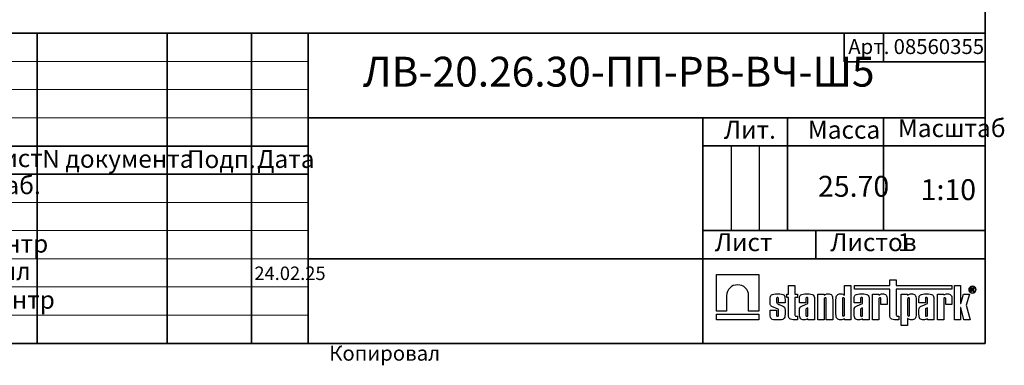
# Model space of a CAD drawing. Units: millimetres. Extents: x 8 to 418, y 1 to 291.
# Drawn here: x 244 to 418, y 1 to 62 of the extents above; entities that cross this region are included whole.
import ezdxf

# ---------------------------------------------------------------- set-up
doc = ezdxf.new("R2010")
doc.units = ezdxf.units.MM
doc.layers.add('FORMAT', color=7, linetype='Continuous')
doc.styles.add('SLDTEXTSTYLE0', font='TXT', dxfattribs={"width": 0.7, "bigfont": 'bigfont'})
doc.styles.add('SLDTEXTSTYLE1', font='TXT', dxfattribs={"width": 0.7})

msp = doc.modelspace()

# ---------------------------------------------------------------- linework, layer by layer
at = {"layer": 'FORMAT', "color": 7, "lineweight": 35}
for p, q in [((415, 291), (415, 5)), ((247, 60), (247, 5)), ((270, 5), (270, 60)), ((285, 60), (285, 5)), ((295, 4.977585), (295, 59.977585)), ((295, 44.977585), (295, 59.977585)), ((294.9999, 45), (414.9999, 45)), ((364.9999, 5), (364.9999, 45)), ((379.9999, 45), (379.9999, 25.04483)), ((396.9999, 45), (396.9999, 25.04483)), ((295, 39.977585), (230, 39.977585)), ((295, 34.977585), (295, 39.977585)), ((364.9999, 40), (414.9999, 40)), ((230, 34.977585), (295, 34.977585)), ((384.9999, 20.022415), (384.9999, 25)), ((384.9999, 25), (414.9999, 25)), ((384.9999, 20.022415), (384.9999, 25)), ((295, 20), (415, 20)), ((295, 20), (295, 4.977585)), ((20, 5), (415, 5)), ((230, 5), (415, 5))]:
    msp.add_line(p, q, dxfattribs=at)
at = {"layer": 'FORMAT', "lineweight": 35}
for p, q in [((230, 60), (415, 60)), ((390, 54.932755), (390, 59.840837)), ((397, 59.836862), (397, 54.932755)), ((397, 54.932755), (390, 54.932755)), ((397, 54.932755), (415, 54.932755)), ((384.9999, 25), (364.9999, 25))]:
    msp.add_line(p, q, dxfattribs=at)
at = {"layer": 'FORMAT', "color": 7, "lineweight": 18}
for p, q in [((230, 55), (295, 55)), ((230, 50), (295, 50)), ((295, 44.977585), (230, 44.977585)), ((230, 30), (295, 30)), ((230, 25), (295, 25)), ((230, 20), (295, 20)), ((230, 15), (295, 15)), ((230, 10), (295, 10))]:
    msp.add_line(p, q, dxfattribs=at)
at = {"layer": 'FORMAT'}
for p, q in [((369.9999, 40), (369.9999, 25)), ((374.97577, 40), (374.97577, 25))]:
    msp.add_line(p, q, dxfattribs=at)
at = {"layer": 'FORMAT', "color": 96, "lineweight": 25}
for p, q in [((367.386745, 17.185226), (374.886745, 17.185226)), ((367.386745, 10.685226), (367.386745, 17.185226)), ((374.886745, 17.185226), (374.886745, 10.685226)), ((398.126045, 16.292826), (399.261045, 16.292826)), ((398.126045, 15.251326), (398.126045, 16.292826)), ((399.261045, 16.292826), (399.261045, 15.251326)), ((380.164045, 15.251326), (381.299045, 15.251326)), ((380.164045, 13.745426), (380.164045, 15.251326)), ((381.299045, 15.251326), (381.299045, 13.745426)), ((390.067545, 15.251326), (391.216745, 15.251326)), ((390.067545, 13.548326), (390.067545, 15.251326)), ((391.216745, 15.251326), (391.216745, 9.185226)), ((391.842945, 14.618026), (391.842945, 15.251326)), ((391.842945, 15.251326), (398.126045, 15.251326)), ((398.126045, 14.618026), (391.842945, 14.618026)), ((398.126045, 10.100026), (398.126045, 14.618026)), ((399.261045, 15.251326), (409.078845, 15.251326)), ((409.078845, 14.618026), (399.261045, 14.618026)), ((399.261045, 14.618026), (399.261045, 10.015626)), ((409.078845, 15.251326), (409.078845, 14.618026)), ((409.575445, 15.251326), (410.653645, 15.251326)), ((409.575445, 9.185226), (409.575445, 15.251326)), ((410.653645, 15.251326), (410.653645, 12.084626)), ((412.471245, 14.165326), (412.471245, 14.871426)), ((412.471245, 14.871426), (412.713745, 14.871426)), ((412.585245, 14.165326), (412.471245, 14.165326)), ((412.714645, 14.775826), (412.585245, 14.775826)), ((412.585245, 14.775826), (412.585245, 14.562626)), ((412.585245, 14.562626), (412.723545, 14.562626)), ((412.652045, 14.465226), (412.585245, 14.465226)), ((412.585245, 14.465226), (412.585245, 14.165326)), ((412.925145, 14.165326), (412.862545, 14.276726)), ((413.064445, 14.165326), (412.925145, 14.165326)), ((412.978345, 14.303426), (413.064445, 14.165326)), ((369.186745, 13.435226), (369.186745, 10.685226)), ((373.086745, 10.685226), (373.086745, 13.435226)), ((376.886745, 12.225326), (376.886745, 12.816426)), ((378.035845, 12.915026), (378.035845, 12.309726)), ((378.390545, 12.211226), (378.390545, 12.915026)), ((379.539745, 12.746126), (379.539745, 12.211226)), ((379.851845, 13.112026), (379.851845, 13.745426)), ((379.851845, 13.745426), (380.164045, 13.745426)), ((380.164045, 13.112026), (379.851845, 13.112026)), ((380.164045, 10.100026), (380.164045, 13.112026)), ((381.299045, 13.745426), (381.753045, 13.745426)), ((381.753045, 13.112026), (381.299045, 13.112026)), ((381.299045, 13.112026), (381.299045, 10.015626)), ((381.753045, 13.745426), (381.753045, 13.112026)), ((382.093545, 12.211226), (382.093545, 12.886826)), ((383.242745, 12.900926), (383.242745, 12.211226)), ((383.611545, 12.056426), (383.611545, 12.900926)), ((384.760745, 12.886826), (384.760745, 9.185226)), ((385.342445, 9.185226), (385.342445, 13.745426)), ((385.342445, 13.745426), (386.491645, 13.745426)), ((386.491645, 13.745426), (386.491645, 13.548326)), ((386.491645, 12.872726), (386.491645, 9.185226)), ((386.860545, 9.185226), (386.860545, 12.872726)), ((387.995545, 12.703826), (387.995545, 9.185226)), ((388.563745, 10.226726), (388.563745, 12.703826)), ((389.712845, 12.858726), (389.712845, 10.057826)), ((390.067545, 10.057826), (390.067545, 12.858726)), ((391.784245, 12.211226), (391.784245, 12.886826)), ((392.933445, 12.900926), (392.933445, 12.211226)), ((393.288145, 12.056426), (393.288145, 12.900926)), ((394.451545, 12.886826), (394.451545, 9.185226)), ((395.033245, 9.185226), (395.033245, 13.745426)), ((395.033245, 13.745426), (396.182345, 13.745426)), ((396.182345, 13.745426), (396.182345, 13.548326)), ((396.182345, 12.872726), (396.182345, 9.185226)), ((396.537045, 11.887526), (396.537045, 12.872726)), ((397.629545, 12.703826), (397.629545, 11.887526)), ((400.126545, 8.152426), (400.126545, 13.745426)), ((400.126545, 13.745426), (401.275745, 13.745426)), ((401.275745, 13.745426), (401.275745, 13.548326)), ((401.275745, 12.858726), (401.275745, 10.071926)), ((401.630445, 10.071926), (401.630445, 12.858726)), ((402.779545, 12.703826), (402.779545, 10.226726)), ((403.276145, 12.211226), (403.276145, 12.886826)), ((404.425345, 12.900926), (404.425345, 12.211226)), ((404.794245, 12.056426), (404.794245, 12.900926)), ((405.943445, 12.886826), (405.943445, 9.185226)), ((406.539245, 9.185226), (406.539245, 13.745426)), ((406.539245, 13.745426), (407.674245, 13.745426)), ((407.674245, 13.745426), (407.674245, 13.548326)), ((407.674245, 12.872726), (407.674245, 9.185226)), ((408.043145, 11.887526), (408.043145, 12.872726)), ((409.135645, 12.703826), (409.135645, 11.887526)), ((410.710445, 12.084626), (411.164445, 13.745426)), ((411.164445, 13.745426), (412.242645, 13.745426)), ((412.242645, 13.745426), (411.632645, 11.746826)), ((369.186745, 10.685226), (367.386745, 10.685226)), ((374.886745, 10.685226), (373.086745, 10.685226)), ((376.886745, 10.860126), (378.035845, 10.860126)), ((376.886745, 10.184526), (376.886745, 10.860126)), ((378.035845, 11.197926), (377.496745, 11.394926)), ((378.035845, 10.860126), (378.035845, 10.015626)), ((379.539745, 12.211226), (378.390545, 12.211226)), ((378.390545, 10.015626), (378.390545, 10.817826)), ((378.489845, 11.887526), (379.057345, 11.648226)), ((379.539745, 10.902326), (379.539745, 10.184526)), ((383.242745, 12.211226), (382.093545, 12.211226)), ((382.093545, 10.184526), (382.093545, 10.958626)), ((382.646845, 11.662326), (383.611545, 12.056426)), ((383.242745, 10.972726), (383.242745, 10.916426)), ((383.242745, 10.916426), (383.242745, 10.029726)), ((383.611545, 11.282326), (383.412945, 11.197926)), ((383.611545, 10.029726), (383.611545, 11.282326)), ((392.933445, 12.211226), (391.784245, 12.211226)), ((391.784245, 10.184526), (391.784245, 10.958626)), ((392.337545, 11.662326), (393.288145, 12.056426)), ((392.933445, 10.972726), (392.933445, 10.916426)), ((392.933445, 10.916426), (392.933445, 10.029726)), ((393.288145, 11.282326), (393.103745, 11.197926)), ((393.288145, 10.029726), (393.288145, 11.282326)), ((397.629545, 11.887526), (396.537045, 11.887526)), ((404.425345, 12.211226), (403.276145, 12.211226)), ((403.276145, 10.184526), (403.276145, 10.958626)), ((403.829445, 11.662326), (404.794245, 12.056426)), ((404.425345, 10.972726), (404.425345, 10.916426)), ((404.425345, 10.916426), (404.425345, 10.029726)), ((404.794245, 11.282326), (404.595545, 11.197926)), ((404.794245, 10.029726), (404.794245, 11.282326)), ((409.135645, 11.887526), (408.043145, 11.887526)), ((410.653645, 12.084626), (410.710445, 12.084626)), ((410.710445, 11.338626), (410.653645, 11.338626)), ((410.653645, 11.338626), (410.653645, 9.185226)), ((411.206945, 9.185226), (410.710445, 11.338626)), ((411.632645, 11.746826), (412.384545, 9.185226)), ((367.386745, 10.185226), (374.886745, 10.185226)), ((367.386745, 9.185226), (367.386745, 10.185226)), ((374.886745, 9.185226), (367.386745, 9.185226)), ((374.886745, 10.185226), (374.886745, 9.185226)), ((381.753045, 9.171126), (381.284845, 9.171126)), ((381.611145, 9.804526), (381.753045, 9.804526)), ((381.753045, 9.804526), (381.753045, 9.171126)), ((383.611545, 9.185226), (383.611545, 9.368226)), ((384.760745, 9.185226), (383.611545, 9.185226)), ((386.491645, 9.185226), (385.342445, 9.185226)), ((387.995545, 9.185226), (386.860545, 9.185226)), ((390.067545, 9.185226), (390.067545, 9.368226)), ((391.216745, 9.185226), (390.067545, 9.185226)), ((393.288145, 9.185226), (393.288145, 9.368226)), ((394.451545, 9.185226), (393.288145, 9.185226)), ((396.182345, 9.185226), (395.033245, 9.185226)), ((399.715045, 9.171126), (399.246945, 9.171126)), ((399.573245, 9.804526), (399.715045, 9.804526)), ((399.715045, 9.804526), (399.715045, 9.171126)), ((401.275745, 9.382226), (401.275745, 8.152426)), ((404.794245, 9.185226), (404.794245, 9.368226)), ((405.943445, 9.185226), (404.794245, 9.185226)), ((407.674245, 9.185226), (406.539245, 9.185226)), ((410.653645, 9.185226), (409.575445, 9.185226)), ((412.384545, 9.185226), (411.206945, 9.185226)), ((401.275745, 8.152426), (400.126545, 8.152426))]:
    msp.add_line(p, q, dxfattribs=at)
at = {"layer": 'FORMAT', "color": 96, "lineweight": 35}
msp.add_circle((412.759245, 14.527926), 0.6, dxfattribs=at)
at = {"layer": 'FORMAT', "color": 96, "lineweight": 25}
msp.add_arc((371.136745, 13.435226), 1.95, 0, 180, dxfattribs=at)
for points, degree in [([(412.743445, 14.440926), (412.722645, 14.457226), (412.692145, 14.465226), (412.652045, 14.465226)], 3), ([(412.713745, 14.871426), (412.796945, 14.871426), (412.856845, 14.865126), (412.894045, 14.852126)], 3), ([(412.829245, 14.763626), (412.808445, 14.771926), (412.770445, 14.775826), (412.714645, 14.775826)], 3), ([(412.723545, 14.562626), (412.789545, 14.562626), (412.834645, 14.572726), (412.858645, 14.592326)], 3), ([(412.862545, 14.276726), (412.813245, 14.364026), (412.773745, 14.418926), (412.743445, 14.440926)], 3), ([(412.960545, 14.545426), (412.923645, 14.507126), (412.874745, 14.485726), (412.813845, 14.480926)], 3), ([(412.813845, 14.480926), (412.838745, 14.470626), (412.858945, 14.458126), (412.873845, 14.443526)], 3), ([(412.877345, 14.726826), (412.865845, 14.743126), (412.849745, 14.755626), (412.829245, 14.763626)], 3), ([(412.858645, 14.592326), (412.882745, 14.611926), (412.894845, 14.638026), (412.894845, 14.670726)], 3), ([(412.873845, 14.443526), (412.902345, 14.415626), (412.937045, 14.369026), (412.978345, 14.303426)], 3), ([(412.894845, 14.670726), (412.894845, 14.691426), (412.888945, 14.710226), (412.877345, 14.726826)], 3), ([(412.894045, 14.852126), (412.931145, 14.839026), (412.960545, 14.816126), (412.982745, 14.783826)], 3), ([(413.015745, 14.680226), (413.015745, 14.628526), (412.997345, 14.583726), (412.960545, 14.545426)], 3), ([(412.982745, 14.783826), (413.004745, 14.751126), (413.015745, 14.716726), (413.015745, 14.680226)], 3), ([(376.886745, 12.816426), (376.886745, 13.210526), (376.971845, 13.463926), (377.142045, 13.590526)], 3), ([(377.014345, 11.690526), (376.929245, 11.789026), (376.886745, 11.972026), (376.886745, 12.225326)], 3), ([(377.142045, 13.590526), (377.312345, 13.717226), (377.695345, 13.773526), (378.277045, 13.773526)], 3), ([(378.078445, 13.097926), (378.050045, 13.055726), (378.035845, 12.999426), (378.035845, 12.915026)], 3), ([(378.035845, 12.309726), (378.035845, 12.140926), (378.163545, 12.014226), (378.404745, 11.915726)], 3), ([(378.206145, 13.140126), (378.149345, 13.140126), (378.106845, 13.126126), (378.078445, 13.097926)], 3), ([(378.348045, 13.083826), (378.319645, 13.126126), (378.277045, 13.140126), (378.206145, 13.140126)], 3), ([(378.277045, 13.773526), (378.802045, 13.773526), (379.142545, 13.717226), (379.312745, 13.604626)], 3), ([(378.390545, 12.915026), (378.390545, 12.999426), (378.376345, 13.055726), (378.348045, 13.083826)], 3), ([(379.312745, 13.604626), (379.468845, 13.477926), (379.539745, 13.196426), (379.539745, 12.746126)], 3), ([(382.093545, 12.886826), (382.093545, 13.252726), (382.178645, 13.492026), (382.348845, 13.604626)], 3), ([(382.348845, 13.604626), (382.533345, 13.717226), (382.888045, 13.773526), (383.427145, 13.773526)], 3), ([(383.285245, 13.083826), (383.256845, 13.041626), (383.242745, 12.985326), (383.242745, 12.900926)], 3), ([(383.427145, 13.140126), (383.356245, 13.140126), (383.313645, 13.112026), (383.285245, 13.083826)], 3), ([(383.427145, 13.773526), (383.966245, 13.773526), (384.335145, 13.717226), (384.505445, 13.590526)], 3), ([(383.569045, 13.083826), (383.540645, 13.112026), (383.483845, 13.140126), (383.427145, 13.140126)], 3), ([(383.611545, 12.900926), (383.611545, 12.999426), (383.597345, 13.055726), (383.569045, 13.083826)], 3), ([(384.505445, 13.590526), (384.675645, 13.477926), (384.760745, 13.238726), (384.760745, 12.886826)], 3), ([(386.491645, 13.548326), (386.590945, 13.618726), (386.690245, 13.675026), (386.803745, 13.717226)], 3), ([(386.534245, 13.041626), (386.505845, 13.013526), (386.491645, 12.957226), (386.491645, 12.872726)], 3), ([(386.676045, 13.083826), (386.605145, 13.083826), (386.562545, 13.069826), (386.534245, 13.041626)], 3), ([(386.817945, 13.041626), (386.789545, 13.069826), (386.732845, 13.083826), (386.676045, 13.083826)], 3), ([(386.803745, 13.717226), (386.917245, 13.759426), (387.030745, 13.773526), (387.144245, 13.773526)], 3), ([(386.860545, 12.872726), (386.860545, 12.957226), (386.846345, 13.013526), (386.817945, 13.041626)], 3), ([(387.144245, 13.773526), (387.456445, 13.773526), (387.683445, 13.703126), (387.811045, 13.562426)], 3), ([(387.811045, 13.562426), (387.938745, 13.407626), (387.995545, 13.126126), (387.995545, 12.703826)], 3), ([(388.563745, 12.703826), (388.563745, 13.126126), (388.634645, 13.407626), (388.762345, 13.562426)], 3), ([(388.762345, 13.562426), (388.890045, 13.703126), (389.117045, 13.773526), (389.429145, 13.773526)], 3), ([(389.429145, 13.773526), (389.542645, 13.773526), (389.656145, 13.759426), (389.769645, 13.717226)], 3), ([(389.755445, 13.027526), (389.727045, 12.999426), (389.712845, 12.943126), (389.712845, 12.858726)], 3), ([(389.897345, 13.083826), (389.826345, 13.083826), (389.783845, 13.069826), (389.755445, 13.027526)], 3), ([(389.769645, 13.717226), (389.883145, 13.675026), (389.982445, 13.618726), (390.067545, 13.548326)], 3), ([(390.039245, 13.041626), (390.010845, 13.069826), (389.954045, 13.083826), (389.897345, 13.083826)], 3), ([(390.067545, 12.858726), (390.067545, 12.957226), (390.067545, 13.013526), (390.039245, 13.041626)], 3), ([(391.784245, 12.886826), (391.784245, 13.252726), (391.869345, 13.492026), (392.039645, 13.604626)], 3), ([(392.039645, 13.604626), (392.209845, 13.717226), (392.564545, 13.773526), (393.103745, 13.773526)], 3), ([(392.976045, 13.083826), (392.947645, 13.041626), (392.933445, 12.985326), (392.933445, 12.900926)], 3), ([(393.103745, 13.140126), (393.046945, 13.140126), (393.004345, 13.112026), (392.976045, 13.083826)], 3), ([(393.103745, 13.773526), (393.657045, 13.773526), (394.011745, 13.717226), (394.181945, 13.590526)], 3), ([(393.245545, 13.083826), (393.217245, 13.112026), (393.174645, 13.140126), (393.103745, 13.140126)], 3), ([(393.288145, 12.900926), (393.288145, 12.999426), (393.273945, 13.055726), (393.245545, 13.083826)], 3), ([(394.181945, 13.590526), (394.366345, 13.477926), (394.451545, 13.238726), (394.451545, 12.886826)], 3), ([(396.182345, 13.548326), (396.267545, 13.618726), (396.366845, 13.675026), (396.480345, 13.717226)], 3), ([(396.224945, 13.041626), (396.196545, 13.013526), (396.182345, 12.957226), (396.182345, 12.872726)], 3), ([(396.352645, 13.083826), (396.295845, 13.083826), (396.253345, 13.069826), (396.224945, 13.041626)], 3), ([(396.494545, 13.041626), (396.466145, 13.069826), (396.423545, 13.083826), (396.352645, 13.083826)], 3), ([(396.480345, 13.717226), (396.593845, 13.759426), (396.707345, 13.773526), (396.806645, 13.773526)], 3), ([(396.537045, 12.872726), (396.537045, 12.957226), (396.522845, 13.013526), (396.494545, 13.041626)], 3), ([(396.806645, 13.773526), (397.104545, 13.773526), (397.317445, 13.703126), (397.445045, 13.548326)], 3), ([(397.445045, 13.548326), (397.572745, 13.407626), (397.629545, 13.126126), (397.629545, 12.703826)], 3), ([(401.275745, 13.548326), (401.375045, 13.618726), (401.474345, 13.675026), (401.587845, 13.717226)], 3), ([(401.318245, 13.027526), (401.289945, 12.999426), (401.275745, 12.943126), (401.275745, 12.858726)], 3), ([(401.460145, 13.083826), (401.389245, 13.083826), (401.346645, 13.069826), (401.318245, 13.027526)], 3), ([(401.573645, 13.041626), (401.545245, 13.069826), (401.516945, 13.083826), (401.460145, 13.083826)], 3), ([(401.630445, 12.957226), (401.630445, 12.985326), (401.616245, 13.013526), (401.573645, 13.041626)], 3), ([(401.587845, 13.717226), (401.701345, 13.759426), (401.814845, 13.773526), (401.928345, 13.773526)], 3), ([(401.630445, 12.915026), (401.630445, 12.943126), (401.630445, 12.957226)], 2), ([(401.630445, 12.858726), (401.630445, 12.886826), (401.630445, 12.900926), (401.630445, 12.915026)], 3), ([(401.928345, 13.773526), (402.240445, 13.773526), (402.453245, 13.703126), (402.580945, 13.562426)], 3), ([(402.580945, 13.562426), (402.722845, 13.407626), (402.779545, 13.126126), (402.779545, 12.703826)], 3), ([(403.276145, 12.886826), (403.276145, 13.252726), (403.361245, 13.492026), (403.545745, 13.604626)], 3), ([(403.545745, 13.604626), (403.715945, 13.717226), (404.070645, 13.773526), (404.609745, 13.773526)], 3), ([(404.467945, 13.083826), (404.439545, 13.041626), (404.425345, 12.985326), (404.425345, 12.900926)], 3), ([(404.609745, 13.140126), (404.538845, 13.140126), (404.496245, 13.112026), (404.467945, 13.083826)], 3), ([(404.609745, 13.773526), (405.148945, 13.773526), (405.517745, 13.717226), (405.688045, 13.590526)], 3), ([(404.751645, 13.083826), (404.723245, 13.112026), (404.680745, 13.140126), (404.609745, 13.140126)], 3), ([(404.794245, 12.900926), (404.794245, 12.999426), (404.780045, 13.055726), (404.751645, 13.083826)], 3), ([(405.688045, 13.590526), (405.858245, 13.477926), (405.943445, 13.238726), (405.943445, 12.886826)], 3), ([(407.674245, 13.548326), (407.773645, 13.618726), (407.872945, 13.675026), (407.986445, 13.717226)], 3), ([(407.716845, 13.041626), (407.688445, 13.013526), (407.674245, 12.957226), (407.674245, 12.872726)], 3), ([(407.858745, 13.083826), (407.787745, 13.083826), (407.745245, 13.069826), (407.716845, 13.041626)], 3), ([(408.000645, 13.041626), (407.972245, 13.069826), (407.929645, 13.083826), (407.858745, 13.083826)], 3), ([(407.986445, 13.717226), (408.099945, 13.759426), (408.199245, 13.773526), (408.312745, 13.773526)], 3), ([(408.043145, 12.872726), (408.043145, 12.957226), (408.028945, 13.013526), (408.000645, 13.041626)], 3), ([(408.312745, 13.773526), (408.610645, 13.773526), (408.823445, 13.703126), (408.936945, 13.548326)], 3), ([(408.936945, 13.548326), (409.064645, 13.407626), (409.135645, 13.126126), (409.135645, 12.703826)], 3), ([(377.496745, 11.394926), (377.269745, 11.493426), (377.113745, 11.577926), (377.014345, 11.690526)], 3), ([(378.319645, 11.043026), (378.262845, 11.085326), (378.177745, 11.141626), (378.035845, 11.197926)], 3), ([(378.390545, 10.817826), (378.390545, 10.916426), (378.376345, 11.000826), (378.319645, 11.043026)], 3), ([(378.404745, 11.915726), (378.433145, 11.901626), (378.461545, 11.887526), (378.489845, 11.887526)], 3), ([(379.057345, 11.648226), (379.241845, 11.577926), (379.369545, 11.493426), (379.440445, 11.394926)], 3), ([(379.440445, 11.394926), (379.511345, 11.296426), (379.539745, 11.127526), (379.539745, 10.902326)], 3), ([(382.093545, 10.958626), (382.093545, 11.141626), (382.136045, 11.282326), (382.221245, 11.380826)], 3), ([(382.221245, 11.380826), (382.306345, 11.479326), (382.448245, 11.563826), (382.646845, 11.662326)], 3), ([(383.285245, 11.113426), (383.256845, 11.071226), (383.242745, 11.029026), (383.242745, 10.972726)], 3), ([(383.412945, 11.197926), (383.356245, 11.183826), (383.313645, 11.141626), (383.285245, 11.113426)], 3), ([(391.784245, 10.958626), (391.784245, 11.141626), (391.826845, 11.282326), (391.897745, 11.380826)], 3), ([(391.897745, 11.380826), (391.982845, 11.479326), (392.124745, 11.563826), (392.337545, 11.662326)], 3), ([(392.976045, 11.113426), (392.947645, 11.071226), (392.933445, 11.029026), (392.933445, 10.972726)], 3), ([(393.103745, 11.197926), (393.046945, 11.183826), (393.004345, 11.141626), (392.976045, 11.113426)], 3), ([(403.276145, 10.958626), (403.276145, 11.141626), (403.318745, 11.282326), (403.403845, 11.380826)], 3), ([(403.403845, 11.380826), (403.488945, 11.479326), (403.630845, 11.563826), (403.829445, 11.662326)], 3), ([(404.467945, 11.113426), (404.439545, 11.071226), (404.425345, 11.029026), (404.425345, 10.972726)], 3), ([(404.595545, 11.197926), (404.538845, 11.183826), (404.496245, 11.141626), (404.467945, 11.113426)], 3), ([(377.127845, 9.325926), (376.971845, 9.452626), (376.886745, 9.734126), (376.886745, 10.184526)], 3), ([(378.191945, 9.157026), (377.652845, 9.157026), (377.298145, 9.213326), (377.127845, 9.325926)], 3), ([(378.035845, 10.015626), (378.035845, 9.931126), (378.050045, 9.874826), (378.078445, 9.846726)], 3), ([(378.078445, 9.846726), (378.106845, 9.804526), (378.149345, 9.790426), (378.206145, 9.790426)], 3), ([(379.298545, 9.325926), (379.142545, 9.213326), (378.773645, 9.157026), (378.191945, 9.157026)], 3), ([(378.206145, 9.790426), (378.277045, 9.790426), (378.319645, 9.804526), (378.348045, 9.832626)], 3), ([(378.348045, 9.832626), (378.376345, 9.860826), (378.390545, 9.917126), (378.390545, 10.015626)], 3), ([(379.539745, 10.184526), (379.539745, 9.734126), (379.468845, 9.438526), (379.298545, 9.325926)], 3), ([(380.391045, 9.340026), (380.234945, 9.438526), (380.164045, 9.706026), (380.164045, 10.100026)], 3), ([(381.284845, 9.171126), (380.845045, 9.171126), (380.547045, 9.227426), (380.391045, 9.340026)], 3), ([(381.299045, 10.015626), (381.299045, 9.931126), (381.327345, 9.874826), (381.369945, 9.846726)], 3), ([(381.369945, 9.846726), (381.412545, 9.818526), (381.497645, 9.804526), (381.611145, 9.804526)], 3), ([(382.277945, 9.368226), (382.150245, 9.508926), (382.093545, 9.776326), (382.093545, 10.184526)], 3), ([(382.902245, 9.157026), (382.604245, 9.157026), (382.405645, 9.227426), (382.277945, 9.368226)], 3), ([(383.285245, 9.213326), (383.157545, 9.171126), (383.029845, 9.157026), (382.902245, 9.157026)], 3), ([(383.242745, 10.029726), (383.242745, 9.945226), (383.256845, 9.874826), (383.285245, 9.846726)], 3), ([(383.285245, 9.846726), (383.313645, 9.804526), (383.370345, 9.790426), (383.441345, 9.790426)], 3), ([(383.611545, 9.368226), (383.512245, 9.297826), (383.398745, 9.241526), (383.285245, 9.213326)], 3), ([(383.441345, 9.790426), (383.498045, 9.790426), (383.540645, 9.804526), (383.569045, 9.832626)], 3), ([(383.569045, 9.832626), (383.597345, 9.874826), (383.611545, 9.931126), (383.611545, 10.029726)], 3), ([(388.762345, 9.382226), (388.634645, 9.523026), (388.563745, 9.804526), (388.563745, 10.226726)], 3), ([(389.414945, 9.157026), (389.102845, 9.157026), (388.890045, 9.241526), (388.762345, 9.382226)], 3), ([(389.769645, 9.213326), (389.656145, 9.185226), (389.542645, 9.157026), (389.414945, 9.157026)], 3), ([(389.712845, 10.057826), (389.712845, 9.987426), (389.727045, 9.917126), (389.755445, 9.888926)], 3), ([(389.755445, 9.888926), (389.769645, 9.860826), (389.812245, 9.846726), (389.883145, 9.846726)], 3), ([(390.067545, 9.368226), (389.982445, 9.311926), (389.883145, 9.255626), (389.769645, 9.213326)], 3), ([(389.883145, 9.846726), (389.954045, 9.846726), (389.996645, 9.860826), (390.025045, 9.903026)], 3), ([(390.025045, 9.903026), (390.053345, 9.931126), (390.067545, 9.987426), (390.067545, 10.057826)], 3), ([(391.968745, 9.368226), (391.841045, 9.508926), (391.784245, 9.776326), (391.784245, 10.184526)], 3), ([(392.592945, 9.157026), (392.295045, 9.157026), (392.082245, 9.227426), (391.968745, 9.368226)], 3), ([(392.961845, 9.213326), (392.848345, 9.171126), (392.720645, 9.157026), (392.592945, 9.157026)], 3), ([(392.933445, 10.029726), (392.933445, 9.945226), (392.947645, 9.874826), (392.976045, 9.846726)], 3), ([(393.288145, 9.368226), (393.188845, 9.297826), (393.089545, 9.241526), (392.961845, 9.213326)], 3), ([(392.976045, 9.846726), (393.004345, 9.804526), (393.046945, 9.790426), (393.117845, 9.790426)], 3), ([(393.117845, 9.790426), (393.188845, 9.790426), (393.231345, 9.804526), (393.259745, 9.832626)], 3), ([(393.259745, 9.832626), (393.273945, 9.874826), (393.288145, 9.931126), (393.288145, 10.029726)], 3), ([(398.353045, 9.340026), (398.197045, 9.438526), (398.126045, 9.706026), (398.126045, 10.100026)], 3), ([(399.246945, 9.171126), (398.807045, 9.171126), (398.509145, 9.227426), (398.353045, 9.340026)], 3), ([(399.261045, 10.015626), (399.261045, 9.931126), (399.289445, 9.874826), (399.332045, 9.846726)], 3), ([(399.332045, 9.846726), (399.374545, 9.818526), (399.459745, 9.804526), (399.573245, 9.804526)], 3), ([(401.275745, 10.071926), (401.275745, 9.987426), (401.289945, 9.931126), (401.318245, 9.888926)], 3), ([(401.587845, 9.213326), (401.474345, 9.255626), (401.375045, 9.297826), (401.275745, 9.382226)], 3), ([(401.318245, 9.888926), (401.346645, 9.860826), (401.389245, 9.846726), (401.460145, 9.846726)], 3), ([(401.460145, 9.846726), (401.516945, 9.846726), (401.559445, 9.860826), (401.602045, 9.903026)], 3), ([(401.956745, 9.157026), (401.829045, 9.157026), (401.701345, 9.171126), (401.587845, 9.213326)], 3), ([(401.602045, 9.903026), (401.616245, 9.931126), (401.630445, 9.987426), (401.630445, 10.071926)], 3), ([(402.595145, 9.382226), (402.467445, 9.227426), (402.254645, 9.157026), (401.956745, 9.157026)], 3), ([(402.779545, 10.226726), (402.779545, 9.818526), (402.722845, 9.537126), (402.595145, 9.382226)], 3), ([(403.460545, 9.368226), (403.347045, 9.508926), (403.276145, 9.776326), (403.276145, 10.184526)], 3), ([(404.084845, 9.157026), (403.801045, 9.157026), (403.588245, 9.227426), (403.460545, 9.368226)], 3), ([(404.467945, 9.213326), (404.340245, 9.171126), (404.226745, 9.157026), (404.084845, 9.157026)], 3), ([(404.425345, 10.029726), (404.425345, 9.945226), (404.439545, 9.874826), (404.467945, 9.846726)], 3), ([(404.467945, 9.846726), (404.496245, 9.804526), (404.553045, 9.790426), (404.623945, 9.790426)], 3), ([(404.794245, 9.368226), (404.694945, 9.297826), (404.581445, 9.241526), (404.467945, 9.213326)], 3), ([(404.623945, 9.790426), (404.680745, 9.790426), (404.723245, 9.804526), (404.751645, 9.832626)], 3), ([(404.751645, 9.832626), (404.780045, 9.874826), (404.794245, 9.931126), (404.794245, 10.029726)], 3)]:
    msp.add_open_spline(points, degree=degree, dxfattribs=at)

# ---------------------------------------------------------------- texts
at = {"layer": 'FORMAT', "char_height": 2.6458333, "attachment_point": 1}
for s, insert, style in [('Арт.', (390.745027, 58.9505), 'SLDTEXTSTYLE0'), ('08560355', (398.791234, 58.950501), 'SLDTEXTSTYLE1')]:
    msp.add_mtext(s, dxfattribs=dict(at, insert=insert, style=style))
at = {"layer": 'FORMAT', "color": 7}
for s, insert, char_height, attachment_point, style in [('ЛВ-20.26.30-ПП-РВ-ВЧ-Ш5', (350.069205, 55.819552), 5.29166667, 2, 'SLDTEXTSTYLE0'), ('Лит.', (368.714189, 44.462548), 3.175, 1, 'SLDTEXTSTYLE0'), ('Масса', (383.588167, 44.462548), 3.175, 1, 'SLDTEXTSTYLE0'), ('Масштаб', (399.55355, 44.753696), 3.175, 1, 'SLDTEXTSTYLE0'), ('Лист', (237.759359, 39.430617), 3.175, 1, 'SLDTEXTSTYLE0'), ('N документа', (247.873075, 39.309979), 3.175, 1, 'SLDTEXTSTYLE0'), ('Подп.', (273.516848, 39.251831), 3.175, 1, 'SLDTEXTSTYLE0'), ('Дата', (285.957123, 39.285535), 3.175, 1, 'SLDTEXTSTYLE0'), ('Разраб.', (231.270021, 34.627118), 3.175, 1, 'SLDTEXTSTYLE0'), ('25.70', (385.387049, 34.700676), 3.7041667, 1, 'SLDTEXTSTYLE1'), ('1:10', (403.580107, 34.107409), 3.7041667, 1, 'SLDTEXTSTYLE1'), ('Лист', (367.095109, 24.522096), 3.175, 1, 'SLDTEXTSTYLE0'), ('Листов', (387.566577, 24.522096), 3.175, 1, 'SLDTEXTSTYLE0'), ('1', (399.511144, 24.522096), 3.175, 1, 'SLDTEXTSTYLE1'), ('Т. контр', (231.508535, 24.265998), 3.175, 1, 'SLDTEXTSTYLE0'), ('Чертил', (230.330015, 19.401131), 3.175, 1, 'SLDTEXTSTYLE0'), ('24.02.25', (285.482691, 18.613373), 2.38125, 1, 'SLDTEXTSTYLE1'), ('Н. контр', (232.116652, 14.313021), 3.175, 1, 'SLDTEXTSTYLE0'), ('Копировал', (298.745997, 4.577407), 2.6458333, 1, 'SLDTEXTSTYLE0')]:
    msp.add_mtext(s, dxfattribs=dict(at, insert=insert, char_height=char_height, attachment_point=attachment_point, style=style))

doc.saveas('drawing.dxf')
